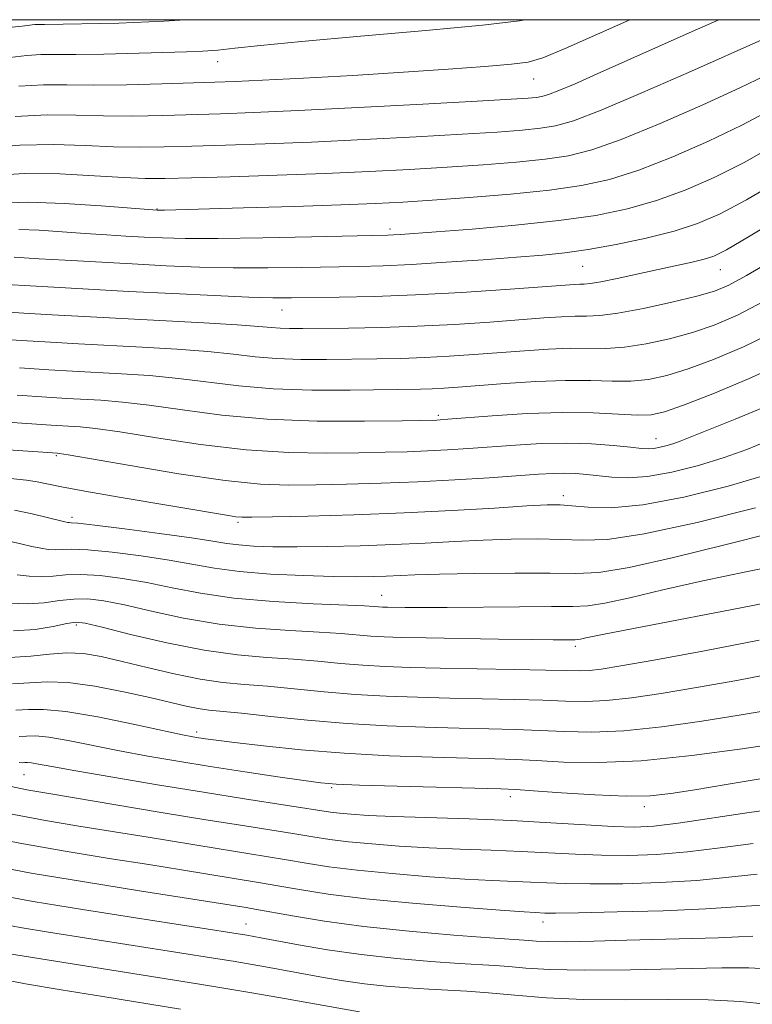
# Model space of a CAD drawing. Extents: x 2077300 to 2080200, y 284800 to 287700.
# Drawn here: x 2079127 to 2079231, y 287360 to 287500 of the extents above; entities that cross this region are included whole.
import ezdxf

# ---------------------------------------------------------------- set-up
doc = ezdxf.new("R2010")
doc.units = 0
doc.header["$MEASUREMENT"] = 0
for name, color, linetype, lineweight in [('CONTOUR INDEX', 41, 'Continuous', 13), ('CONTOUR INTERMEDIATE', 44, 'Continuous', 0), ('GRID LINE', 7, 'Continuous', 0), ('SPOT ELEVATION DTM', 2, 'Continuous', 13)]:
    doc.layers.add(name, color=color, linetype=linetype, lineweight=lineweight)

msp = doc.modelspace()

# ---------------------------------------------------------------- linework, layer by layer
at = {"layer": 'CONTOUR INDEX', "flags": 128}
for points, elevation in [([(2079124.559, 287498.836), (2079126.949, 287499.094), (2079128.743, 287499.31), (2079129.144, 287499.334), (2079130.139, 287499.336), (2079140.7, 287499.524), (2079147.123, 287499.778), (2079150.152, 287500)], 1070), ([(2079122.671, 287477.791), (2079127.255, 287478.072), (2079132.285, 287478.026), (2079137.22, 287477.773), (2079141.401, 287477.503), (2079144.476, 287477.37), (2079147.309, 287477.372), (2079151.071, 287477.472), (2079156.578, 287477.635), (2079163.232, 287477.845), (2079170.08, 287478.09), (2079176.361, 287478.36), (2079182.084, 287478.655), (2079187.451, 287478.978), (2079192.588, 287479.331), (2079197.317, 287479.715), (2079201.389, 287480.127), (2079204.739, 287480.617), (2079208.063, 287481.445), (2079212.242, 287482.922), (2079217.803, 287485.207), (2079223.846, 287487.856), (2079229.113, 287490.272), (2079232.684, 287492.026)], 1060), ([(2079123.554, 287458.442), (2079127.188, 287458.214), (2079131.211, 287457.974), (2079135.785, 287457.717), (2079152.802, 287456.822), (2079157.575, 287456.542), (2079160.632, 287456.317), (2079162.419, 287456.152), (2079163.66, 287456.049), (2079165.014, 287456.007), (2079166.883, 287456.009), (2079173.406, 287456.074), (2079178.051, 287456.157), (2079183.196, 287456.325), (2079188.485, 287456.601), (2079193.511, 287456.935), (2079201.217, 287457.516), (2079203.736, 287457.687), (2079205.669, 287457.764), (2079207.319, 287457.769), (2079209.176, 287457.849), (2079211.777, 287458.18), (2079215.421, 287458.871), (2079219.464, 287459.763), (2079223.029, 287460.628), (2079225.532, 287461.342), (2079227.585, 287462.188), (2079230.097, 287463.551), (2079233.715, 287465.683)], 1050), ([(2079111.565, 287439.617), (2079131.981, 287438.263), (2079132.26, 287438.229), (2079133.512, 287438.021), (2079142.337, 287436.482), (2079149.254, 287435.332), (2079155.836, 287434.367), (2079160.889, 287433.852), (2079164.891, 287433.702), (2079168.741, 287433.745), (2079173.147, 287433.841), (2079178.073, 287433.979), (2079183.297, 287434.181), (2079188.557, 287434.455), (2079193.447, 287434.759), (2079200.478, 287435.249), (2079202.577, 287435.375), (2079204.223, 287435.412), (2079205.763, 287435.358), (2079207.331, 287435.225), (2079210.888, 287434.813), (2079213.145, 287434.723), (2079215.968, 287434.932), (2079219.441, 287435.559), (2079223.23, 287436.509), (2079226.899, 287437.629), (2079230.104, 287438.788), (2079232.886, 287439.924)], 1040), ([(2079125.213, 287416.883), (2079127.704, 287416.788), (2079130.06, 287416.954), (2079132.254, 287417.248), (2079134.31, 287417.481), (2079136.309, 287417.493), (2079138.576, 287417.224), (2079141.494, 287416.644), (2079145.336, 287415.764), (2079149.925, 287414.773), (2079154.975, 287413.904), (2079160.168, 287413.33), (2079165.079, 287412.99), (2079169.249, 287412.764), (2079172.366, 287412.555), (2079176.579, 287412.204), (2079178.489, 287412.097), (2079180.936, 287412.02), (2079184.481, 287411.948), (2079194.777, 287411.778), (2079199.463, 287411.714), (2079202.552, 287411.686), (2079205.663, 287411.683), (2079206.021, 287411.698), (2079206.423, 287411.762), (2079207.21, 287411.931), (2079209.356, 287412.373), (2079213.992, 287413.281), (2079230.761, 287416.487), (2079238.974, 287418.099)], 1030), ([(2079126.521, 287397.918), (2079127.568, 287397.961), (2079128.842, 287397.972), (2079130.725, 287397.795), (2079133.487, 287397.321), (2079140.809, 287395.864), (2079144.847, 287395.116), (2079149.109, 287394.386), (2079153.715, 287393.642), (2079158.644, 287392.876), (2079163.328, 287392.166), (2079167.06, 287391.611), (2079169.484, 287391.277), (2079171.655, 287391.096), (2079174.981, 287390.967), (2079180.347, 287390.812), (2079195.108, 287390.425), (2079197.238, 287390.335), (2079199.755, 287390.17), (2079203.724, 287389.892), (2079208.485, 287389.597), (2079212.944, 287389.417), (2079216.347, 287389.461), (2079219.287, 287389.754), (2079222.698, 287390.297), (2079227.183, 287391.058), (2079232.041, 287391.858)], 1020), ([(2079121.989, 287379.602), (2079128.242, 287378.447), (2079135.836, 287377.172), (2079143.629, 287375.928), (2079158.825, 287373.527), (2079160.081, 287373.311), (2079165.453, 287372.336), (2079169.974, 287371.596), (2079175.605, 287370.836), (2079182.065, 287370.162), (2079188.407, 287369.619), (2079193.514, 287369.234), (2079199.105, 287368.85), (2079200.144, 287368.763), (2079201.783, 287368.685), (2079204.434, 287368.665), (2079208.333, 287368.735), (2079213.02, 287368.865), (2079226.066, 287369.24), (2079228.959, 287369.348), (2079230.98, 287369.452)], 1010)]:
    msp.add_lwpolyline(points, dxfattribs=dict(at, elevation=elevation))
at = {"layer": 'CONTOUR INTERMEDIATE', "flags": 128}
for points, elevation in [([(2079125.173, 287494.608), (2079127.594, 287494.91), (2079129.601, 287495.03), (2079134.577, 287495.039), (2079138.584, 287495.111), (2079150.342, 287495.43), (2079152.69, 287495.517), (2079154.793, 287495.667), (2079157.235, 287495.932), (2079160.89, 287496.339), (2079166.707, 287496.913), (2079175.111, 287497.652), (2079184.439, 287498.456), (2079192.508, 287499.202), (2079197.77, 287499.839), (2079198.494, 287500)], 1068), ([(2079125.931, 287486.224), (2079130.52, 287486.45), (2079134.567, 287486.401), (2079138.513, 287486.288), (2079142.69, 287486.278), (2079146.98, 287486.361), (2079155.179, 287486.609), (2079159.872, 287486.783), (2079166.244, 287487.066), (2079174.796, 287487.49), (2079183.984, 287487.97), (2079191.752, 287488.39), (2079196.568, 287488.665), (2079198.998, 287488.824), (2079200.128, 287488.929), (2079200.928, 287489.054), (2079201.885, 287489.33), (2079203.363, 287489.899), (2079205.664, 287490.88), (2079208.836, 287492.28), (2079222.321, 287498.318), (2079226.156, 287500)], 1064), ([(2079126.446, 287490.511), (2079129.986, 287490.724), (2079133.283, 287490.722), (2079137.069, 287490.68), (2079141.798, 287490.732), (2079146.815, 287490.855), (2079154.362, 287491.09), (2079157.254, 287491.202), (2079161.16, 287491.386), (2079166.978, 287491.685), (2079174.024, 287492.074), (2079181.219, 287492.507), (2079187.621, 287492.942), (2079192.84, 287493.34), (2079196.62, 287493.666), (2079198.986, 287493.96), (2079201.064, 287494.569), (2079204.255, 287495.917), (2079213.449, 287500)], 1066), ([(2079121.635, 287481.694), (2079126.593, 287482.148), (2079131.403, 287482.238), (2079135.893, 287482.087), (2079139.957, 287481.896), (2079143.583, 287481.824), (2079147.144, 287481.866), (2079151.111, 287481.977), (2079155.879, 287482.122), (2079161.552, 287482.314), (2079168.162, 287482.578), (2079175.578, 287482.925), (2079183.034, 287483.312), (2079189.601, 287483.684), (2079194.578, 287483.998), (2079198.157, 287484.27), (2079200.759, 287484.528), (2079202.892, 287484.862), (2079205.442, 287485.596), (2079209.384, 287487.115), (2079215.25, 287489.607), (2079221.807, 287492.483), (2079232.705, 287497.331)], 1062), ([(2079123.683, 287473.889), (2079127.817, 287474.004), (2079132.945, 287473.833), (2079138.202, 287473.49), (2079146.18, 287472.853), (2079146.624, 287472.851), (2079147.19, 287472.862), (2079158.459, 287473.183), (2079165.671, 287473.399), (2079172.339, 287473.612), (2079177.245, 287473.797), (2079181.147, 287473.997), (2079185.301, 287474.271), (2079190.597, 287474.665), (2079196.477, 287475.16), (2079202.019, 287475.726), (2079206.573, 287476.367), (2079210.579, 287477.248), (2079214.749, 287478.572), (2079219.575, 287480.46), (2079224.671, 287482.692), (2079229.43, 287484.968), (2079233.433, 287487.096)], 1058), ([(2079126.471, 287470.096), (2079129.369, 287469.998), (2079132.63, 287469.788), (2079135.913, 287469.547), (2079138.945, 287469.342), (2079141.725, 287469.174), (2079144.322, 287469.032), (2079146.919, 287468.909), (2079150.163, 287468.83), (2079154.814, 287468.827), (2079161.231, 287468.918), (2079168.162, 287469.059), (2079179.015, 287469.306), (2079179.838, 287469.339), (2079180.791, 287469.4), (2079185.872, 287469.782), (2079191.014, 287470.185), (2079197.207, 287470.727), (2079203.358, 287471.379), (2079208.617, 287472.132), (2079213.122, 287473.052), (2079217.256, 287474.223), (2079221.347, 287475.712), (2079225.496, 287477.528), (2079229.748, 287479.664), (2079234.166, 287482.151)], 1056), ([(2079125.793, 287466.163), (2079129.381, 287465.944), (2079133.043, 287465.731), (2079142.59, 287465.205), (2079147.436, 287464.96), (2079152.196, 287464.768), (2079157.008, 287464.662), (2079161.933, 287464.66), (2079166.724, 287464.723), (2079174.766, 287464.867), (2079178.328, 287464.958), (2079182.378, 287465.136), (2079187.311, 287465.438), (2079192.563, 287465.806), (2079197.328, 287466.161), (2079201.058, 287466.455), (2079204.218, 287466.776), (2079207.53, 287467.249), (2079211.5, 287467.962), (2079215.769, 287468.865), (2079219.763, 287469.873), (2079223.119, 287470.965), (2079226.321, 287472.364), (2079230.066, 287474.36), (2079234.835, 287477.148)], 1054), ([(2079124.692, 287462.282), (2079131.432, 287461.89), (2079136.398, 287461.614), (2079142.147, 287461.306), (2079148.336, 287460.989), (2079154.278, 287460.704), (2079159.203, 287460.497), (2079162.636, 287460.401), (2079165.287, 287460.388), (2079172.076, 287460.462), (2079177.063, 287460.566), (2079182.967, 287460.786), (2079189.49, 287461.151), (2079195.78, 287461.577), (2079205.572, 287462.301), (2079206.36, 287462.336), (2079206.975, 287462.344), (2079207.844, 287462.421), (2079209.337, 287462.668), (2079211.684, 287463.152), (2079217.514, 287464.433), (2079222.339, 287465.478), (2079224.057, 287465.886), (2079225.42, 287466.324), (2079227.212, 287467.214), (2079230.383, 287469.056), (2079235.503, 287472.145)], 1052), ([(2079117.885, 287454.891), (2079126.869, 287454.312), (2079130.964, 287454.059), (2079134.958, 287453.83), (2079144.036, 287453.349), (2079148.944, 287453.061), (2079153.399, 287452.727), (2079157.013, 287452.351), (2079160.107, 287451.993), (2079163.176, 287451.731), (2079166.599, 287451.618), (2079170.264, 287451.614), (2079177.454, 287451.7), (2079180.855, 287451.761), (2079184.25, 287451.871), (2079187.724, 287452.053), (2079191.273, 287452.293), (2079198.468, 287452.845), (2079201.899, 287453.073), (2079204.978, 287453.192), (2079210.058, 287453.175), (2079212.697, 287453.345), (2079215.776, 287453.82), (2079219.109, 287454.552), (2079222.396, 287455.448), (2079225.498, 287456.493), (2079228.91, 287457.977), (2079233.289, 287460.268)], 1048), ([(2079126.549, 287450.41), (2079130.717, 287450.144), (2079134.131, 287449.944), (2079141.092, 287449.569), (2079145.086, 287449.301), (2079149.223, 287448.912), (2079157.794, 287447.835), (2079162.693, 287447.414), (2079168.183, 287447.229), (2079173.644, 287447.218), (2079183.659, 287447.364), (2079185.304, 287447.416), (2079186.963, 287447.505), (2079189.036, 287447.651), (2079195.719, 287448.174), (2079200.063, 287448.459), (2079204.286, 287448.62), (2079207.894, 287448.593), (2079210.939, 287448.5), (2079213.616, 287448.51), (2079216.132, 287448.769), (2079218.753, 287449.341), (2079221.763, 287450.268), (2079225.388, 287451.598), (2079229.635, 287453.4), (2079234.456, 287455.75)], 1046), ([(2079126.23, 287446.508), (2079130.47, 287446.229), (2079133.305, 287446.058), (2079138.148, 287445.789), (2079141.228, 287445.541), (2079145.047, 287445.097), (2079149.761, 287444.418), (2079155.37, 287443.675), (2079161.832, 287443.089), (2079168.927, 287442.825), (2079175.706, 287442.799), (2079181.036, 287442.872), (2079185.997, 287442.971), (2079186.473, 287442.999), (2079187.574, 287443.082), (2079193.882, 287443.578), (2079198.825, 287443.894), (2079203.865, 287444.071), (2079208.261, 287444.012), (2079211.831, 287443.827), (2079214.536, 287443.675), (2079216.487, 287443.718), (2079218.397, 287444.13), (2079221.129, 287445.088), (2079225.278, 287446.703), (2079230.36, 287448.823), (2079235.623, 287451.232)], 1044), ([(2079107.492, 287443.849), (2079131.08, 287442.255), (2079135.204, 287442.009), (2079137.37, 287441.781), (2079140.871, 287441.282), (2079146.049, 287440.45), (2079152.312, 287439.503), (2079158.834, 287438.728), (2079164.908, 287438.338), (2079170.299, 287438.251), (2079174.888, 287438.309), (2079178.634, 287438.384), (2079181.78, 287438.467), (2079184.647, 287438.576), (2079187.515, 287438.727), (2079190.511, 287438.92), (2079197.196, 287439.412), (2079200.834, 287439.621), (2079204.493, 287439.695), (2079208.009, 287439.58), (2079211.121, 287439.349), (2079213.545, 287439.106), (2079215.11, 287438.939), (2079216.092, 287438.875), (2079216.881, 287438.923), (2079217.781, 287439.086), (2079218.763, 287439.332), (2079219.715, 287439.622), (2079220.642, 287439.961), (2079228.442, 287443.118), (2079233.145, 287445.068)], 1042), ([(2079125.303, 287434.649), (2079127.574, 287434.417), (2079129.077, 287434.185), (2079132.557, 287433.466), (2079135.852, 287432.838), (2079140.733, 287431.982), (2079156.312, 287429.361), (2079157.382, 287429.199), (2079158.216, 287429.126), (2079159.652, 287429.123), (2079162.593, 287429.182), (2079167.637, 287429.297), (2079174.179, 287429.479), (2079181.312, 287429.743), (2079188.191, 287430.086), (2079194.208, 287430.444), (2079198.817, 287430.737), (2079201.71, 287430.896), (2079203.545, 287430.908), (2079205.216, 287430.773), (2079207.515, 287430.544), (2079210.802, 287430.482), (2079215.333, 287430.901), (2079221.152, 287432.007), (2079227.464, 287433.574), (2079233.262, 287435.264)], 1038), ([(2079125.859, 287430.131), (2079128.386, 287429.62), (2079130.515, 287429.113), (2079133.012, 287428.472), (2079133.456, 287428.376), (2079133.653, 287428.359), (2079133.92, 287428.354), (2079134.893, 287428.266), (2079137.292, 287427.993), (2079141.493, 287427.474), (2079146.514, 287426.825), (2079151.033, 287426.203), (2079154.075, 287425.733), (2079156.066, 287425.406), (2079157.782, 287425.182), (2079159.887, 287425.026), (2079162.616, 287424.935), (2079166.093, 287424.91), (2079170.351, 287424.953), (2079175.068, 287425.061), (2079179.831, 287425.229), (2079184.312, 287425.445), (2079188.531, 287425.674), (2079192.593, 287425.873), (2079196.56, 287426.005), (2079200.307, 287426.046), (2079203.667, 287425.977), (2079206.687, 287425.845), (2079210.269, 287425.973), (2079215.531, 287426.75), (2079223.065, 287428.399), (2079231.363, 287430.469)], 1036), ([(2079124.658, 287425.792), (2079126.732, 287425.344), (2079128.317, 287424.972), (2079129.612, 287424.703), (2079130.708, 287424.545), (2079131.67, 287424.502), (2079132.633, 287424.554), (2079134.014, 287424.593), (2079136.298, 287424.489), (2079139.765, 287424.147), (2079143.868, 287423.625), (2079147.853, 287423.017), (2079154.328, 287421.851), (2079157.889, 287421.384), (2079162.299, 287421.041), (2079167.024, 287420.815), (2079171.295, 287420.689), (2079174.53, 287420.645), (2079176.902, 287420.663), (2079178.774, 287420.723), (2079182.869, 287420.904), (2079186.37, 287421.01), (2079191.409, 287421.115), (2079197.069, 287421.185), (2079202.118, 287421.18), (2079205.77, 287421.123), (2079209.03, 287421.28), (2079213.349, 287421.978), (2079219.681, 287423.407), (2079226.995, 287425.211), (2079233.762, 287426.894)], 1034), ([(2079126.212, 287420.933), (2079127.961, 287420.714), (2079129.687, 287420.645), (2079131.347, 287420.754), (2079133.134, 287420.921), (2079135.304, 287420.985), (2079138.037, 287420.82), (2079141.222, 287420.425), (2079144.674, 287419.831), (2079148.293, 287419.086), (2079152.326, 287418.305), (2079157.103, 287417.619), (2079162.724, 287417.13), (2079168.357, 287416.814), (2079175.702, 287416.488), (2079177.052, 287416.407), (2079177.694, 287416.358), (2079178.24, 287416.328), (2079178.939, 287416.306), (2079181.473, 287416.263), (2079183.845, 287416.252), (2079187.444, 287416.27), (2079197.742, 287416.386), (2079202.324, 287416.411), (2079205.327, 287416.396), (2079207.477, 287416.488), (2079209.886, 287416.87), (2079213.446, 287417.669), (2079218.176, 287418.792), (2079223.877, 287420.088), (2079230.233, 287421.412), (2079241.655, 287423.669)], 1032), ([(2079125.721, 287412.931), (2079128.773, 287413.154), (2079131.375, 287413.575), (2079133.316, 287413.977), (2079134.581, 287414.166), (2079135.93, 287414.024), (2079138.315, 287413.458), (2079142.379, 287412.443), (2079147.525, 287411.242), (2079152.846, 287410.188), (2079157.613, 287409.529), (2079161.8, 287409.165), (2079165.559, 287408.911), (2079169.029, 287408.623), (2079172.304, 287408.316), (2079175.465, 287408.05), (2079178.644, 287407.867), (2079182.18, 287407.746), (2079186.467, 287407.652), (2079197.01, 287407.458), (2079201.515, 287407.364), (2079204.47, 287407.285), (2079206.298, 287407.254), (2079207.702, 287407.306), (2079209.404, 287407.496), (2079212.195, 287407.942), (2079216.881, 287408.779), (2079223.863, 287410.074), (2079231.904, 287411.611)], 1028), ([(2079125.117, 287409.168), (2079128.155, 287409.34), (2079130.839, 287409.645), (2079133.294, 287409.837), (2079135.671, 287409.715), (2079138.215, 287409.283), (2079141.195, 287408.592), (2079144.762, 287407.715), (2079148.604, 287406.814), (2079152.287, 287406.07), (2079155.523, 287405.609), (2079158.579, 287405.326), (2079161.868, 287405.059), (2079165.693, 287404.69), (2079169.93, 287404.271), (2079174.35, 287403.896), (2079178.775, 287403.638), (2079183.236, 287403.476), (2079187.816, 287403.367), (2079197.067, 287403.177), (2079201.075, 287403.065), (2079204.327, 287402.943), (2079207.187, 287402.893), (2079210.167, 287403.014), (2079213.706, 287403.386), (2079217.948, 287404.007), (2079222.964, 287404.854), (2079228.719, 287405.894), (2079234.758, 287407.055)], 1026), ([(2079125.585, 287405.418), (2079127.999, 287405.538), (2079130.484, 287405.686), (2079133.487, 287405.591), (2079137.271, 287405.069), (2079141.372, 287404.27), (2079145.144, 287403.429), (2079150.297, 287402.228), (2079152.006, 287401.881), (2079153.514, 287401.668), (2079158.178, 287401.207), (2079162.357, 287400.758), (2079167.556, 287400.226), (2079173.235, 287399.742), (2079178.906, 287399.409), (2079184.291, 287399.205), (2079189.166, 287399.082), (2079193.386, 287398.991), (2079197.124, 287398.896), (2079200.635, 287398.767), (2079204.183, 287398.602), (2079208.076, 287398.532), (2079212.632, 287398.722), (2079218.008, 287399.276), (2079223.701, 287400.073), (2079229.046, 287400.929), (2079233.575, 287401.714)], 1024), ([(2079126.053, 287401.668), (2079127.822, 287401.741), (2079129.974, 287401.76), (2079133.155, 287401.461), (2079137.707, 287400.68), (2079142.739, 287399.655), (2079149.766, 287398.151), (2079151.228, 287397.863), (2079152.102, 287397.715), (2079153.03, 287397.575), (2079154.555, 287397.369), (2079157.198, 287397.039), (2079161.32, 287396.556), (2079166.657, 287396.007), (2079172.783, 287395.511), (2079179.234, 287395.157), (2079185.371, 287394.932), (2079190.516, 287394.796), (2079194.247, 287394.708), (2079197.181, 287394.616), (2079200.195, 287394.468), (2079204.039, 287394.26), (2079208.964, 287394.171), (2079215.098, 287394.429), (2079222.31, 287395.167), (2079229.454, 287396.138), (2079235.128, 287397.003)], 1022), ([(2079126.507, 287394.21), (2079126.989, 287394.168), (2079127.314, 287394.181), (2079127.709, 287394.185), (2079128.294, 287394.13), (2079129.268, 287393.963), (2079131.156, 287393.613), (2079134.564, 287393.002), (2079139.833, 287392.095), (2079146.234, 287391.022), (2079152.773, 287389.953), (2079158.592, 287389.03), (2079170.828, 287387.133), (2079172.149, 287386.965), (2079173.806, 287386.812), (2079176.228, 287386.66), (2079179.806, 287386.506), (2079190.586, 287386.153), (2079196.609, 287385.912), (2079202.227, 287385.613), (2079207.135, 287385.313), (2079211.106, 287385.082), (2079214.107, 287384.992), (2079216.874, 287385.117), (2079220.34, 287385.535), (2079230.456, 287387.079), (2079235.343, 287387.714)], 1018), ([(2079123.764, 287391.093), (2079127.615, 287390.317), (2079130.752, 287389.753), (2079146.719, 287387.092), (2079153.096, 287386.045), (2079158.369, 287385.202), (2079165.761, 287384.037), (2079168.348, 287383.61), (2079170.727, 287383.24), (2079173.392, 287382.904), (2079176.718, 287382.585), (2079180.616, 287382.295), (2079184.879, 287382.051), (2079189.306, 287381.864), (2079193.727, 287381.704), (2079197.976, 287381.532), (2079205.72, 287381.124), (2079209.455, 287380.985), (2079213.288, 287380.962), (2079217.324, 287381.107), (2079221.663, 287381.469), (2079226.328, 287382.053), (2079231.035, 287382.677)], 1016), ([(2079124.994, 287386.935), (2079130.277, 287385.953), (2079135.035, 287385.147), (2079144.893, 287383.538), (2079154.686, 287381.924), (2079161.707, 287380.804), (2079164.558, 287380.337), (2079167.401, 287379.85), (2079170.626, 287379.347), (2079174.635, 287378.843), (2079179.63, 287378.358), (2079185.005, 287377.929), (2079189.951, 287377.596), (2079193.853, 287377.385), (2079199.343, 287377.153), (2079201.658, 287377.038), (2079204.304, 287376.935), (2079207.804, 287376.887), (2079212.469, 287376.932), (2079217.774, 287377.096), (2079222.987, 287377.404), (2079227.55, 287377.846), (2079231.614, 287378.275)], 1014), ([(2079120.455, 287383.886), (2079126.618, 287382.691), (2079133.056, 287381.562), (2079139.332, 287380.538), (2079144.973, 287379.642), (2079149.617, 287378.894), (2079160.894, 287377.058), (2079163.355, 287376.636), (2079166.455, 287376.091), (2079170.524, 287375.454), (2079175.878, 287374.782), (2079182.541, 287374.132), (2079189.393, 287373.564), (2079195.023, 287373.142), (2079198.4, 287372.906), (2079200.008, 287372.807), (2079201.373, 287372.75), (2079202.889, 287372.746), (2079206.152, 287372.79), (2079211.65, 287372.902), (2079218.224, 287373.086), (2079224.311, 287373.339), (2079232.193, 287373.873)], 1012), ([(2079123.116, 287375.381), (2079128.492, 287374.416), (2079135.551, 287373.254), (2079143.099, 287372.062), (2079158.91, 287369.582), (2079160.933, 287369.218), (2079166.275, 287368.228), (2079170.437, 287367.522), (2079175.226, 287366.835), (2079180.297, 287366.273), (2079185.137, 287365.851), (2079189.185, 287365.562), (2079194.224, 287365.266), (2079196.226, 287365.121), (2079198.67, 287364.908), (2079202.087, 287364.7), (2079206.992, 287364.598), (2079213.559, 287364.669), (2079226.57, 287364.955), (2079230.418, 287364.951), (2079232.972, 287364.795)], 1008), ([(2079123.632, 287371.254), (2079126.682, 287370.702), (2079130.67, 287370.046), (2079154.789, 287366.237), (2079156.976, 287365.877), (2079161.587, 287365.084), (2079169.872, 287363.589), (2079172.708, 287363.106), (2079175.663, 287362.68), (2079178.772, 287362.338), (2079181.897, 287362.077), (2079184.856, 287361.889), (2079190.268, 287361.615), (2079193.347, 287361.392), (2079197.097, 287361.05), (2079201.602, 287360.688), (2079206.89, 287360.442), (2079212.875, 287360.397), (2079219.002, 287360.438), (2079224.605, 287360.399), (2079229.182, 287360.158), (2079232.917, 287359.769)], 1006), ([(2079124.872, 287366.988), (2079151.909, 287362.685), (2079155.66, 287362.067), (2079159.362, 287361.439), (2079163.494, 287360.721), (2079174.979, 287358.689)], 1004), ([(2079123.718, 287363.373), (2079127.397, 287362.673), (2079132.493, 287361.805), (2079138.437, 287360.838), (2079149.501, 287359.058)], 1002)]:
    msp.add_lwpolyline(points, dxfattribs=dict(at, elevation=elevation))
at = {"layer": 'GRID LINE', "flags": 128}
msp.add_lwpolyline([(2077500, 285000), (2080000, 285000), (2080000, 287500), (2077500, 287500), (2077500, 285000)], dxfattribs=at)
at = {"layer": 'SPOT ELEVATION DTM'}
for p in [(2079154.77, 287494.03, 1067.3), (2079199.75, 287491.57, 1065.2), (2079146.14, 287473.05, 1058.1), (2079179.33, 287470.18, 1056.4), (2079206.74, 287464.85, 1053.1), (2079226.36, 287464.41, 1051.2), (2079163.95, 287458.64, 1051.2), (2079186.2, 287443.63, 1044.3), (2079217.2, 287440.32, 1042.7), (2079131.8, 287437.88, 1039.8), (2079204.02, 287432.2, 1038.5), (2079134.05, 287429.13, 1036.4), (2079157.69, 287428.41, 1037.7), (2079178.14, 287418.02, 1032.8), (2079134.64, 287413.8, 1027.7), (2079205.73, 287410.74, 1029.6), (2079151.78, 287398.53, 1022.4), (2079127.2, 287392.48, 1017.1), (2079171.03, 287390.62, 1019.8), (2079196.47, 287389.33, 1019.5), (2079215.52, 287387.92, 1019.5), (2079158.82, 287371.21, 1008.8), (2079201.12, 287371.46, 1011.4)]:
    msp.add_point(p, dxfattribs=at)

doc.saveas('drawing.dxf')
